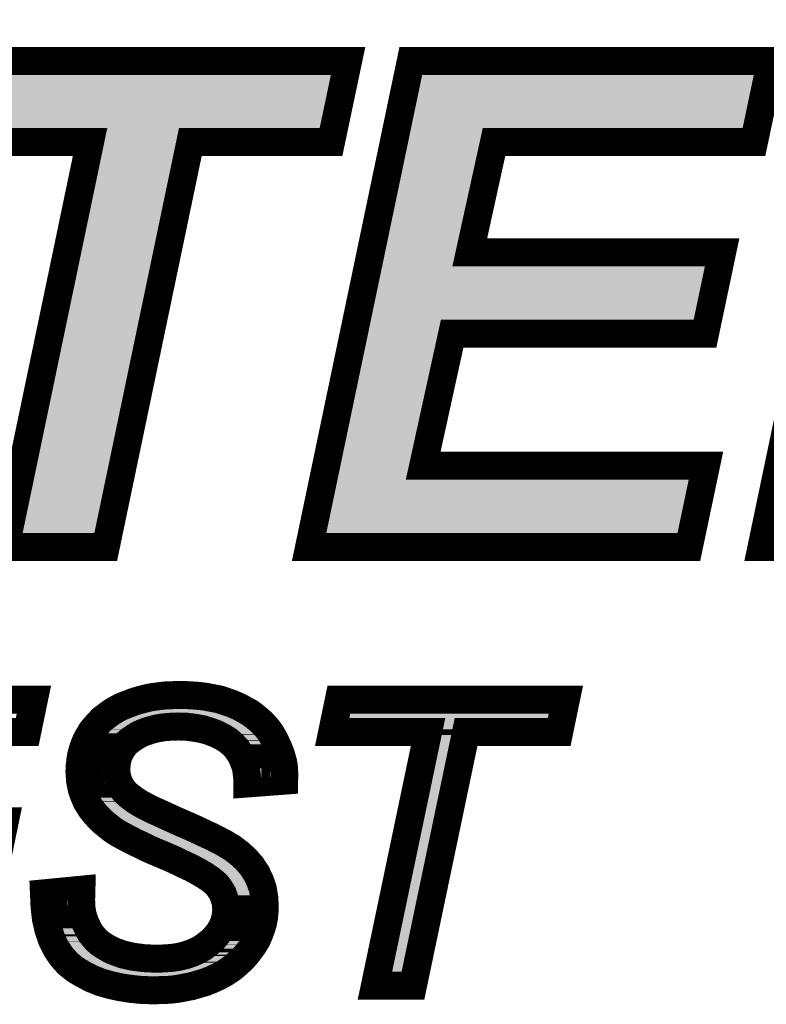
# Model space of a CAD drawing. Extents: x 0 to 130, y 0 to 74.
# Drawn here: x 61 to 64, y 68 to 71 of the extents above; entities that cross this region are included whole.
import ezdxf

# ---------------------------------------------------------------- set-up
doc = ezdxf.new("R2010")
doc.units = 0
doc.layers.add('SHELLTOP_GBR', color=6, linetype='CONTINUOUS')

msp = doc.modelspace()

# ---------------------------------------------------------------- linework, layer by layer
at = {"layer": 'SHELLTOP_GBR', "const_width": 0.100076}
for points in [[(65.002486, 69.53537), (64.662482, 69.53537), (64.599566, 70.988886), (64.322478, 69.53537), (63.99949, 69.53537), (64.36327, 71.274482), (64.874978, 71.274482), (64.927684, 70.079362), (65.473376, 71.274482), (65.986788, 71.274482), (65.670582, 69.53537), (65.345868, 69.53537), (65.648484, 70.976998), (65.002486, 69.53537)], [(61.65347, 69.53537), (61.294772, 69.53537), (61.597362, 70.98378), (61.089082, 70.98378), (61.150272, 71.274482), (62.520474, 71.274482), (62.459286, 70.98378), (61.956086, 70.98378), (61.65347, 69.53537)], [(62.38108, 69.53537), (62.744884, 71.274482), (64.033476, 71.274482), (63.972262, 70.98378), (63.042368, 70.98378), (62.955678, 70.589394), (63.858394, 70.589394), (63.79718, 70.298692), (62.892762, 70.298692), (62.78908, 69.826074), (63.800608, 69.826074), (63.739394, 69.53537), (62.38108, 69.53537)], [(61.432466, 68.295978), (61.566476, 68.308982), (61.565486, 68.272964), (61.566476, 68.243984), (61.571506, 68.215968), (61.580472, 68.189984), (61.592486, 68.164964), (61.59947, 68.152976), (61.608462, 68.141976), (61.61748, 68.130978), (61.628478, 68.120972), (61.640466, 68.112004), (61.65347, 68.104004), (61.667466, 68.096004), (61.682504, 68.088968), (61.715472, 68.076978), (61.751464, 68.068978), (61.790478, 68.064), (61.83249, 68.061968), (61.861472, 68.062984), (61.890478, 68.064964), (61.916462, 68.068978), (61.940466, 68.074972), (61.963478, 68.082972), (61.983492, 68.091964), (62.002466, 68.102988), (62.019484, 68.115968), (62.035486, 68.128972), (62.048466, 68.144008), (62.059464, 68.15798), (62.068482, 68.172964), (62.075466, 68.188968), (62.08047, 68.204968), (62.083468, 68.221988), (62.084484, 68.239004), (62.083468, 68.250968), (62.082476, 68.261992), (62.079506, 68.27398), (62.075466, 68.28498), (62.071504, 68.295978), (62.065484, 68.305984), (62.058474, 68.316984), (62.050472, 68.326966), (62.0395, 68.336972), (62.02548, 68.347972), (62.007496, 68.359986), (61.985474, 68.37299), (61.95949, 68.386986), (61.929468, 68.40098), (61.896498, 68.416982), (61.859464, 68.432984), (61.830484, 68.445), (61.803484, 68.456962), (61.77948, 68.469002), (61.757484, 68.478984), (61.73851, 68.488966), (61.721492, 68.497984), (61.706506, 68.505984), (61.694466, 68.51297), (61.677474, 68.523992), (61.662462, 68.535982), (61.647476, 68.547996), (61.634496, 68.559984), (61.622482, 68.572964), (61.61151, 68.584978), (61.601476, 68.597984), (61.592486, 68.612004), (61.584484, 68.624984), (61.57849, 68.638978), (61.57247, 68.653964), (61.567466, 68.668976), (61.56447, 68.683962), (61.561472, 68.699964), (61.560482, 68.715966), (61.559466, 68.732984), (61.560482, 68.752974), (61.562488, 68.771974), (61.565486, 68.789982), (61.570488, 68.807964), (61.576484, 68.826), (61.583468, 68.842966), (61.592486, 68.858968), (61.602494, 68.875986), (61.614482, 68.890972), (61.627512, 68.904992), (61.640466, 68.918964), (61.656468, 68.930978), (61.67247, 68.942966), (61.690504, 68.953964), (61.709478, 68.963972), (61.729492, 68.971972), (61.750474, 68.979974), (61.77247, 68.986984), (61.795482, 68.993004), (61.81847, 68.997982), (61.842472, 69.001004), (61.866476, 69.003976), (61.892484, 69.004968), (61.917478, 69.005984), (61.948466, 69.004968), (61.978464, 69.002986), (62.00648, 68.999988), (62.03348, 68.994986), (62.059464, 68.989982), (62.083468, 68.98198), (62.10648, 68.97398), (62.129466, 68.963972), (62.149482, 68.953), (62.169472, 68.941976), (62.186464, 68.928996), (62.203482, 68.914976), (62.218468, 68.90098), (62.231474, 68.885968), (62.243462, 68.869966), (62.253494, 68.852974), (62.262512, 68.834966), (62.270462, 68.817998), (62.277498, 68.80098), (62.282476, 68.784978), (62.28748, 68.767986), (62.290478, 68.751984), (62.291468, 68.735982), (62.292484, 68.71998), (62.292484, 68.711978), (62.291468, 68.705984), (62.291468, 68.699), (62.159464, 68.688966), (62.159464, 68.708982), (62.157484, 68.726964), (62.155476, 68.742966), (62.151464, 68.755972), (62.143462, 68.776976), (62.134496, 68.795012), (62.122482, 68.812968), (62.108486, 68.82798), (62.092484, 68.842), (62.073486, 68.853964), (62.05248, 68.864988), (62.027486, 68.87497), (62.001476, 68.882972), (61.973486, 68.887976), (61.943488, 68.891962), (61.9125, 68.892978), (61.885474, 68.891962), (61.86048, 68.890008), (61.836478, 68.885968), (61.813466, 68.879974), (61.792484, 68.872988), (61.773486, 68.864988), (61.755478, 68.853964), (61.739476, 68.842966), (61.727486, 68.832984), (61.71847, 68.821986), (61.710468, 68.809996), (61.703484, 68.797982), (61.698504, 68.784978), (61.694466, 68.771008), (61.692486, 68.755972), (61.69147, 68.740986), (61.692486, 68.721986), (61.696472, 68.704968), (61.702468, 68.687976), (61.711484, 68.672964), (61.722508, 68.657978), (61.73851, 68.644008), (61.758474, 68.628972), (61.781486, 68.614976), (61.792484, 68.608982), (61.80648, 68.601972), (61.822482, 68.59397), (61.842472, 68.584978), (61.866476, 68.57398), (61.892484, 68.561966), (61.921466, 68.549012), (61.954486, 68.534966), (61.98047, 68.522976), (62.005464, 68.510962), (62.027486, 68.501006), (62.0475, 68.490972), (62.065484, 68.481982), (62.081486, 68.472964), (62.094492, 68.464964), (62.10648, 68.457978), (62.132464, 68.437964), (62.155476, 68.416982), (62.175466, 68.39397), (62.192484, 68.367986), (62.205488, 68.340986), (62.215472, 68.31198), (62.220476, 68.280966), (62.222506, 68.248988), (62.221492, 68.227982), (62.219484, 68.207966), (62.215472, 68.187976), (62.209476, 68.168978), (62.202466, 68.149978), (62.194466, 68.130978), (62.183468, 68.11297), (62.171478, 68.096004), (62.1585, 68.078984), (62.144478, 68.062984), (62.128476, 68.047996), (62.111508, 68.033012), (62.093474, 68.01998), (62.074476, 68.007992), (62.05347, 67.996968), (62.031498, 67.986986), (62.009478, 67.97797), (61.985474, 67.970984), (61.961472, 67.963974), (61.935488, 67.95897), (61.909478, 67.953966), (61.883468, 67.950968), (61.855478, 67.949978), (61.827486, 67.948962), (61.784484, 67.949978), (61.74448, 67.953966), (61.70549, 67.959986), (61.669472, 67.967988), (61.634496, 67.97797), (61.602494, 67.990974), (61.571506, 68.006976), (61.543464, 68.023994), (61.51748, 68.044974), (61.495482, 68.069968), (61.476508, 68.097984), (61.460508, 68.129962), (61.448468, 68.16598), (61.439476, 68.204968), (61.434472, 68.248988), (61.432466, 68.295978)], [(60.440468, 67.96598), (60.654464, 68.988966), (61.3965, 68.988966), (61.372496, 68.872988), (60.766478, 68.872988), (60.699472, 68.553964), (61.292486, 68.553964), (61.268484, 68.437964), (60.67547, 68.437964), (60.600464, 68.081982), (61.248468, 68.081982), (61.223474, 67.96598), (60.440468, 67.96598)], [(62.616486, 67.96598), (62.806478, 68.872988), (62.463476, 68.872988), (62.48748, 68.988966), (63.299468, 68.988966), (63.275464, 68.872988), (62.94247, 68.872988), (62.752478, 67.96598), (62.616486, 67.96598)]]:
    msp.add_lwpolyline(points, dxfattribs=at)
at = {"layer": 'SHELLTOP_GBR'}
for points in [[(61.150756, 71.033818), (61.190886, 71.224442), (62.418694, 71.033818), (62.458806, 71.224442)], [(61.190886, 71.224442), (61.190888, 71.224444), (62.458806, 71.224442), (61.190888, 71.224444)], [(62.745674, 71.033818), (62.78555, 71.22444), (63.931668, 71.033818), (63.971808, 71.22444)], [(62.78555, 71.22444), (62.785552, 71.224444), (63.971808, 71.22444), (62.785552, 71.224444)], [(61.597384, 71.033806), (61.59733, 71.033818), (61.956096, 71.033806), (61.956132, 71.033818)], [(61.597414, 71.033792), (61.597384, 71.033806), (61.956054, 71.033792), (61.956096, 71.033806)], [(61.63614, 71.015354), (61.597414, 71.033792), (61.933368, 71.015354), (61.956054, 71.033792)], [(62.73746, 70.994554), (62.745668, 71.033794), (62.993534, 70.994554), (63.042338, 71.033794)], [(62.745668, 71.033794), (62.745674, 71.033818), (63.042338, 71.033794), (63.042414, 71.033818)], [(61.636212, 71.015266), (61.63614, 71.015354), (61.93326, 71.015266), (61.933368, 71.015354)], [(61.641354, 70.994048), (61.636212, 71.015266), (61.907154, 70.994048), (61.93326, 71.015266)], [(61.641372, 70.993972), (61.641354, 70.994048), (61.907108, 70.993972), (61.907154, 70.994048)], [(61.646328, 70.973518), (61.641372, 70.993972), (61.902834, 70.973518), (61.907108, 70.993972)], [(62.654956, 70.600164), (62.737444, 70.994478), (62.906814, 70.600164), (62.993488, 70.994478)], [(62.737444, 70.994478), (62.73746, 70.994554), (62.993488, 70.994478), (62.993534, 70.994554)], [(61.356344, 69.585408), (61.646328, 70.973518), (61.612804, 69.585408), (61.902834, 70.973518)], [(62.646158, 70.55811), (62.654956, 70.600164), (62.916674, 70.55811), (62.906814, 70.600164)], [(62.602358, 70.348728), (62.642236, 70.539356), (63.756586, 70.348728), (63.796718, 70.539356)], [(62.642236, 70.539356), (62.642238, 70.539368), (62.955712, 70.539356), (62.95566, 70.539368)], [(62.642238, 70.539368), (62.64614, 70.55802), (62.95566, 70.539368), (62.91675, 70.55802)], [(62.64614, 70.55802), (62.646158, 70.55811), (62.91675, 70.55802), (62.916674, 70.55811)], [(62.59414, 70.30944), (62.602352, 70.348704), (62.843928, 70.30944), (62.892732, 70.348704)], [(62.602352, 70.348704), (62.602358, 70.348728), (62.892732, 70.348704), (62.892808, 70.348728)], [(62.49527, 69.836818), (62.594124, 70.309364), (62.740216, 69.836818), (62.843882, 70.309364)], [(62.594124, 70.309364), (62.59414, 70.30944), (62.843882, 70.309364), (62.843928, 70.30944)], [(62.486472, 69.794764), (62.49527, 69.836818), (62.750076, 69.794764), (62.740216, 69.836818)], [(62.482558, 69.776048), (62.486454, 69.794674), (62.789062, 69.776048), (62.750152, 69.794674)], [(62.486454, 69.794674), (62.486472, 69.794764), (62.750152, 69.794674), (62.750076, 69.794764)], [(62.442678, 69.585408), (62.482554, 69.776036), (63.698802, 69.585408), (63.738934, 69.776036)], [(62.482554, 69.776036), (62.482558, 69.776048), (62.789114, 69.776036), (62.789062, 69.776048)], [(61.802244, 68.943042), (61.807124, 68.944312), (62.03861, 68.943042), (62.032032, 68.944312)], [(61.807124, 68.944312), (61.814268, 68.945862), (62.032032, 68.944312), (62.024006, 68.945862)], [(61.814268, 68.945862), (61.82692, 68.948606), (62.024006, 68.945862), (62.00916, 68.948606)], [(61.82692, 68.948606), (61.841508, 68.950434), (62.00916, 68.948606), (61.999268, 68.950434)], [(61.841508, 68.950434), (61.863008, 68.953128), (61.999268, 68.950434), (61.974144, 68.953128)], [(61.863008, 68.953128), (61.870496, 68.954066), (61.974144, 68.953128), (61.959884, 68.954066)], [(61.870496, 68.954066), (61.89439, 68.954954), (61.959884, 68.954066), (61.946382, 68.954954)], [(61.89439, 68.954954), (61.895014, 68.95498), (61.946382, 68.954954), (61.945986, 68.95498)], [(61.895014, 68.95498), (61.917646, 68.95592), (61.945986, 68.95498), (61.917646, 68.95592)], [(61.700544, 68.901476), (61.713982, 68.909656), (61.737246, 68.901476), (61.7506, 68.909656)], [(61.713982, 68.909656), (61.715264, 68.910436), (61.7506, 68.909656), (61.752454, 68.910436)], [(61.715264, 68.910436), (61.730508, 68.918492), (61.752454, 68.910436), (61.77162, 68.918492)], [(61.730508, 68.918492), (61.733936, 68.919864), (61.77162, 68.918492), (61.774884, 68.919864)], [(61.733936, 68.919864), (61.747764, 68.925398), (61.774884, 68.919864), (61.791476, 68.925398)], [(61.747764, 68.925398), (61.754554, 68.927988), (61.791476, 68.925398), (61.799244, 68.927988)], [(61.754554, 68.927988), (61.767014, 68.93274), (61.799244, 68.927988), (61.81755, 68.93274)], [(61.767014, 68.93274), (61.773916, 68.934938), (61.81755, 68.93274), (61.826018, 68.934938)], [(61.773916, 68.934938), (61.786474, 68.938936), (61.826018, 68.934938), (61.849746, 68.938936)], [(61.786474, 68.938936), (61.789462, 68.939714), (61.849746, 68.938936), (61.854364, 68.939714)], [(61.789462, 68.939714), (61.797958, 68.941926), (61.854364, 68.939714), (61.882582, 68.941926)], [(61.797958, 68.941926), (61.802244, 68.943042), (61.882582, 68.941926), (61.9124, 68.943042)], [(61.947606, 68.941898), (61.9124, 68.943042), (62.044532, 68.941898), (62.03861, 68.943042)], [(61.950826, 68.94147), (61.947606, 68.941898), (62.046748, 68.94147), (62.044532, 68.941898)], [(61.981156, 68.937436), (61.950826, 68.94147), (62.058842, 68.937436), (62.046748, 68.94147)], [(61.996932, 68.93461), (61.981156, 68.937436), (62.067314, 68.93461), (62.058842, 68.937436)], [(62.013266, 68.931684), (61.996932, 68.93461), (62.075746, 68.931684), (62.067314, 68.93461)], [(62.027326, 68.92736), (62.013266, 68.931684), (62.088204, 68.92736), (62.075746, 68.931684)], [(62.044152, 68.922184), (62.027326, 68.92736), (62.100088, 68.922184), (62.088204, 68.92736)], [(62.052156, 68.918992), (62.044152, 68.922184), (62.107414, 68.918992), (62.100088, 68.922184)], [(62.073412, 68.910514), (62.052156, 68.918992), (62.122908, 68.910514), (62.107414, 68.918992)], [(62.07604, 68.909134), (62.073412, 68.910514), (62.125428, 68.909134), (62.122908, 68.910514)], [(62.093456, 68.899986), (62.07604, 68.909134), (62.14201, 68.899986), (62.125428, 68.909134)], [(62.524924, 68.923028), (62.528224, 68.938924), (63.234718, 68.923028), (63.238028, 68.938924)], [(62.528224, 68.938924), (62.528226, 68.938928), (63.238028, 68.938924), (62.528226, 68.938928)], [(62.806496, 68.923016), (62.806444, 68.923028), (62.942478, 68.923016), (62.942516, 68.923028)], [(62.806522, 68.923004), (62.806496, 68.923016), (62.94244, 68.923004), (62.942478, 68.923016)], [(62.845254, 68.904566), (62.806522, 68.923004), (62.919738, 68.904566), (62.94244, 68.923004)], [(61.661794, 68.8684), (61.674096, 68.88165), (61.691814, 68.8684), (61.707728, 68.88165)], [(61.674096, 68.88165), (61.675754, 68.882894), (61.707728, 68.88165), (61.709224, 68.882894)], [(61.675754, 68.882894), (61.693164, 68.895944), (61.709224, 68.882894), (61.728218, 68.895944)], [(61.693164, 68.895944), (61.700544, 68.901476), (61.728218, 68.895944), (61.737246, 68.901476)], [(62.098488, 68.897342), (62.093456, 68.899986), (62.145472, 68.897342), (62.14201, 68.899986)], [(62.110544, 68.889752), (62.098488, 68.897342), (62.155408, 68.889752), (62.145472, 68.897342)], [(62.122494, 68.882228), (62.110544, 68.889752), (62.16455, 68.882228), (62.155408, 68.889752)], [(62.128062, 68.87735), (62.122494, 68.882228), (62.170474, 68.87735), (62.16455, 68.882228)], [(62.140784, 68.866204), (62.128062, 68.87735), (62.18238, 68.866204), (62.170474, 68.87735)], [(62.84533, 68.904476), (62.845254, 68.904566), (62.919628, 68.904476), (62.919738, 68.904566)], [(62.850462, 68.883282), (62.84533, 68.904476), (62.893536, 68.883282), (62.919628, 68.904476)], [(62.850482, 68.883204), (62.850462, 68.883282), (62.89349, 68.883204), (62.893536, 68.883282)], [(62.855444, 68.862702), (62.850482, 68.883204), (62.889194, 68.862702), (62.89349, 68.883204)], [(61.637318, 68.836488), (61.643792, 68.84753), (61.667986, 68.836488), (61.675354, 68.84753)], [(61.643792, 68.84753), (61.647214, 68.851806), (61.675354, 68.84753), (61.67821, 68.851806)], [(61.647214, 68.851806), (61.652398, 68.858278), (61.67821, 68.851806), (61.683514, 68.858278)], [(61.652398, 68.858278), (61.661794, 68.8684), (61.683514, 68.858278), (61.691814, 68.8684)], [(62.143354, 68.863952), (62.140784, 68.866204), (62.184334, 68.863952), (62.18238, 68.866204)], [(62.15211, 68.854558), (62.143354, 68.863952), (62.192476, 68.854558), (62.184334, 68.863952)], [(62.161826, 68.84413), (62.15211, 68.854558), (62.2003, 68.84413), (62.192476, 68.854558)], [(62.163138, 68.842172), (62.161826, 68.84413), (62.201768, 68.842172), (62.2003, 68.84413)], [(62.17192, 68.82905), (62.163138, 68.842172), (62.209526, 68.82905), (62.201768, 68.842172)], [(62.678086, 68.016018), (62.855444, 68.862702), (62.711834, 68.016018), (62.889194, 68.862702)], [(61.620866, 68.800896), (61.623422, 68.808576), (61.651028, 68.800896), (61.653964, 68.808576)], [(61.623422, 68.808576), (61.627994, 68.81966), (61.653964, 68.808576), (61.658206, 68.81966)], [(61.627994, 68.81966), (61.62857, 68.821054), (61.658206, 68.81966), (61.659016, 68.821054)], [(61.62857, 68.821054), (61.635784, 68.83387), (61.659016, 68.821054), (61.666464, 68.83387)], [(61.635784, 68.83387), (61.637318, 68.836488), (61.666464, 68.83387), (61.667986, 68.836488)], [(62.177862, 68.82017), (62.17192, 68.82905), (62.213968, 68.82017), (62.209526, 68.82905)], [(62.181342, 68.813178), (62.177862, 68.82017), (62.217464, 68.813178), (62.213968, 68.82017)], [(62.189004, 68.797784), (62.181342, 68.813178), (62.224674, 68.797784), (62.217464, 68.813178)], [(61.612096, 68.765262), (61.614406, 68.779134), (61.643244, 68.765262), (61.645064, 68.779134)], [(61.614406, 68.779134), (61.615002, 68.781282), (61.645064, 68.779134), (61.645346, 68.781282)], [(61.615002, 68.781282), (61.618368, 68.793384), (61.645346, 68.781282), (61.64885, 68.793384)], [(61.618368, 68.793384), (61.620866, 68.800896), (61.64885, 68.793384), (61.651028, 68.800896)], [(62.189358, 68.797072), (62.189004, 68.797784), (62.224968, 68.797072), (62.224674, 68.797784)], [(62.194342, 68.783964), (62.189358, 68.797072), (62.230378, 68.783964), (62.224968, 68.797072)], [(62.198786, 68.772268), (62.194342, 68.783964), (62.234032, 68.772268), (62.230378, 68.783964)], [(62.19936, 68.770412), (62.198786, 68.772268), (62.23461, 68.770412), (62.234032, 68.772268)], [(62.20372, 68.756294), (62.19936, 68.770412), (62.238758, 68.756294), (62.23461, 68.770412)], [(61.60958, 68.733212), (61.609996, 68.741366), (61.641768, 68.733212), (61.64133, 68.741366)], [(61.610418, 68.718938), (61.60958, 68.733212), (61.642534, 68.718938), (61.641768, 68.733212)], [(61.609996, 68.741366), (61.61039, 68.749036), (61.64133, 68.741366), (61.641858, 68.749036)], [(61.61039, 68.749036), (61.61164, 68.76094), (61.641858, 68.749036), (61.642678, 68.76094)], [(61.61164, 68.76094), (61.612096, 68.765262), (61.642678, 68.76094), (61.643244, 68.765262)], [(62.204576, 68.753516), (62.20372, 68.756294), (62.239278, 68.753516), (62.238758, 68.756294)], [(62.20555, 68.745824), (62.204576, 68.753516), (62.240716, 68.745824), (62.239278, 68.753516)], [(62.205614, 68.745328), (62.20555, 68.745824), (62.240744, 68.745328), (62.240716, 68.745824)], [(62.205946, 68.742692), (62.205614, 68.745328), (62.205946, 68.742692), (62.240744, 68.745328)], [(61.610676, 68.714888), (61.610418, 68.718938), (61.64275, 68.714888), (61.642534, 68.718938)], [(61.611232, 68.706124), (61.610676, 68.714888), (61.644802, 68.706124), (61.64275, 68.714888)], [(61.613568, 68.693588), (61.611232, 68.706124), (61.647738, 68.693588), (61.644802, 68.706124)], [(61.614112, 68.69089), (61.613568, 68.693588), (61.648368, 68.69089), (61.647738, 68.693588)], [(61.615932, 68.681824), (61.614112, 68.69089), (61.651576, 68.681824), (61.648368, 68.69089)], [(61.61947, 68.671186), (61.615932, 68.681824), (61.655338, 68.671186), (61.651576, 68.681824)], [(61.621324, 68.666588), (61.61947, 68.671186), (61.656964, 68.666588), (61.655338, 68.671186)], [(61.624696, 68.658212), (61.621324, 68.666588), (61.661984, 68.658212), (61.656964, 68.666588)], [(61.629034, 68.648098), (61.624696, 68.658212), (61.668044, 68.648098), (61.661984, 68.658212)], [(61.630818, 68.6452), (61.629034, 68.648098), (61.66978, 68.6452), (61.668044, 68.648098)], [(61.634902, 68.638558), (61.630818, 68.6452), (61.674666, 68.638558), (61.66978, 68.6452)], [(61.642426, 68.626804), (61.634902, 68.638558), (61.68331, 68.626804), (61.674666, 68.638558)], [(61.644676, 68.623896), (61.642426, 68.626804), (61.685448, 68.623896), (61.68331, 68.626804)], [(61.649876, 68.617168), (61.644676, 68.623896), (61.69316, 68.617168), (61.685448, 68.623896)], [(61.659312, 68.606848), (61.649876, 68.617168), (61.704986, 68.606848), (61.69316, 68.617168)], [(61.66091, 68.605126), (61.659312, 68.606848), (61.706958, 68.605126), (61.704986, 68.606848)], [(61.669928, 68.5954), (61.66091, 68.605126), (61.719882, 68.5954), (61.706958, 68.605126)], [(61.678426, 68.587528), (61.669928, 68.5954), (61.73034, 68.587528), (61.719882, 68.5954)], [(61.680124, 68.585954), (61.678426, 68.587528), (61.732928, 68.585954), (61.73034, 68.587528)], [(61.69368, 68.575072), (61.680124, 68.585954), (61.750818, 68.575072), (61.732928, 68.585954)], [(61.698042, 68.571598), (61.69368, 68.575072), (61.756528, 68.571598), (61.750818, 68.575072)], [(61.70678, 68.564638), (61.698042, 68.571598), (61.769288, 68.564638), (61.756528, 68.571598)], [(61.706814, 68.564616), (61.70678, 68.564638), (61.769328, 68.564616), (61.769288, 68.564638)], [(61.72065, 68.55562), (61.706814, 68.564616), (61.78732, 68.55562), (61.769328, 68.564616)], [(61.730924, 68.549648), (61.72065, 68.55562), (61.799264, 68.549648), (61.78732, 68.55562)], [(61.732638, 68.548738), (61.730924, 68.549648), (61.801084, 68.548738), (61.799264, 68.549648)], [(61.750332, 68.539334), (61.732638, 68.548738), (61.821948, 68.539334), (61.801084, 68.548738)], [(61.761802, 68.533238), (61.750332, 68.539334), (61.835276, 68.533238), (61.821948, 68.539334)], [(61.770706, 68.528564), (61.761802, 68.533238), (61.845494, 68.528564), (61.835276, 68.533238)], [(61.779568, 68.523912), (61.770706, 68.528564), (61.855566, 68.523912), (61.845494, 68.528564)], [(61.795814, 68.51655), (61.779568, 68.523912), (61.871504, 68.51655), (61.855566, 68.523912)], [(61.800982, 68.514208), (61.795814, 68.51655), (61.876734, 68.514208), (61.871504, 68.51655)], [(61.822714, 68.503308), (61.800982, 68.514208), (61.901074, 68.503308), (61.876734, 68.514208)], [(61.824834, 68.502244), (61.822714, 68.503308), (61.903578, 68.502244), (61.901074, 68.503308)], [(61.850276, 68.490972), (61.824834, 68.502244), (61.930094, 68.490972), (61.903578, 68.502244)], [(61.85445, 68.489238), (61.850276, 68.490972), (61.934172, 68.489238), (61.930094, 68.490972)], [(61.879302, 68.478908), (61.85445, 68.489238), (61.956546, 68.478908), (61.934172, 68.489238)], [(61.882046, 68.477724), (61.879302, 68.478908), (61.95911, 68.477724), (61.956546, 68.478908)], [(61.910224, 68.465566), (61.882046, 68.477724), (61.984432, 68.465566), (61.95911, 68.477724)], [(61.917272, 68.462524), (61.910224, 68.465566), (61.99116, 68.462524), (61.984432, 68.465566)], [(61.930964, 68.455876), (61.917272, 68.462524), (62.005862, 68.455876), (61.99116, 68.462524)], [(61.951042, 68.446126), (61.930964, 68.455876), (62.025324, 68.446126), (62.005862, 68.455876)], [(61.968986, 68.437772), (61.951042, 68.446126), (62.041996, 68.437772), (62.025324, 68.446126)], [(61.981928, 68.431746), (61.968986, 68.437772), (62.052704, 68.431746), (62.041996, 68.437772)], [(61.985344, 68.429906), (61.981928, 68.431746), (62.055972, 68.429906), (62.052704, 68.431746)], [(62, 68.422012), (61.985344, 68.429906), (62.068826, 68.422012), (62.055972, 68.429906)], [(62.01002, 68.416614), (62, 68.422012), (62.078074, 68.416614), (62.068826, 68.422012)], [(62.010424, 68.416376), (62.01002, 68.416614), (62.07848, 68.416376), (62.078074, 68.416614)], [(62.034202, 68.402328), (62.010424, 68.416376), (62.096722, 68.402328), (62.07848, 68.416376)], [(62.038312, 68.39958), (62.034202, 68.402328), (62.10029, 68.39958), (62.096722, 68.402328)], [(62.054894, 68.388492), (62.038312, 68.39958), (62.112446, 68.388492), (62.10029, 68.39958)], [(62.063218, 68.38196), (62.054894, 68.388492), (62.119606, 68.38196), (62.112446, 68.388492)], [(62.07185, 68.375184), (62.063218, 68.38196), (62.125498, 68.375184), (62.119606, 68.38196)], [(62.084404, 68.36374), (62.07185, 68.375184), (62.135448, 68.36374), (62.125498, 68.375184)], [(62.087074, 68.361304), (62.084404, 68.36374), (62.137042, 68.361304), (62.135448, 68.36374)], [(62.099218, 68.346162), (62.087074, 68.361304), (62.146948, 68.346162), (62.137042, 68.361304)], [(62.101044, 68.343294), (62.099218, 68.346162), (62.148824, 68.343294), (62.146948, 68.346162)], [(62.107964, 68.332412), (62.101044, 68.343294), (62.154078, 68.332412), (62.148824, 68.343294)], [(62.11428, 68.321944), (62.107964, 68.332412), (62.15913, 68.321944), (62.154078, 68.332412)], [(62.116926, 68.317554), (62.11428, 68.321944), (62.16064, 68.317554), (62.15913, 68.321944)], [(62.122508, 68.302022), (62.116926, 68.317554), (62.165978, 68.302022), (62.16064, 68.317554)], [(62.123338, 68.299764), (62.122508, 68.302022), (62.166754, 68.299764), (62.165978, 68.302022)], [(62.127414, 68.288646), (62.123338, 68.299764), (62.16855, 68.288646), (62.166754, 68.299764)], [(62.130696, 68.275388), (62.127414, 68.288646), (62.17069, 68.275388), (62.16855, 68.288646)], [(62.131956, 68.270298), (62.130696, 68.275388), (62.171014, 68.270298), (62.17069, 68.275388)], [(61.484636, 68.250762), (61.516082, 68.25381), (61.516186, 68.250762), (61.516082, 68.25381)], [(61.48601, 68.238684), (61.484636, 68.250762), (61.51659, 68.238684), (61.516186, 68.250762)], [(62.133328, 68.25521), (62.131956, 68.270298), (62.171974, 68.25521), (62.171014, 68.270298)], [(62.133888, 68.248606), (62.133328, 68.25521), (62.172392, 68.248606), (62.171974, 68.25521)], [(62.134648, 68.239614), (62.133888, 68.248606), (62.17196, 68.239614), (62.172392, 68.248606)], [(62.134176, 68.231698), (62.134648, 68.239614), (62.17158, 68.231698), (62.17196, 68.239614)], [(61.488882, 68.213436), (61.48601, 68.238684), (61.52112, 68.213436), (61.51659, 68.238684)], [(61.491216, 68.203302), (61.488882, 68.213436), (61.522938, 68.203302), (61.52112, 68.213436)], [(62.130482, 68.200468), (62.133124, 68.215424), (62.16693, 68.200468), (62.169956, 68.215424)], [(62.133124, 68.215424), (62.13325, 68.216136), (62.169956, 68.215424), (62.170026, 68.216136)], [(62.13325, 68.216136), (62.134176, 68.231698), (62.170026, 68.216136), (62.17158, 68.231698)], [(61.496672, 68.179584), (61.491216, 68.203302), (61.531128, 68.179584), (61.522938, 68.203302)], [(61.499562, 68.170948), (61.496672, 68.179584), (61.53411, 68.170948), (61.531128, 68.179584)], [(61.506844, 68.149172), (61.499562, 68.170948), (61.544564, 68.149172), (61.53411, 68.170948)], [(62.121076, 68.168378), (62.122406, 68.171416), (62.155912, 68.168378), (62.157032, 68.171416)], [(62.122406, 68.171416), (62.126698, 68.185162), (62.157032, 68.171416), (62.162108, 68.185162)], [(62.126698, 68.185162), (62.129186, 68.193124), (62.162108, 68.185162), (62.164616, 68.193124)], [(62.129186, 68.193124), (62.130482, 68.200468), (62.164616, 68.193124), (62.16693, 68.200468)], [(61.510674, 68.141524), (61.506844, 68.149172), (61.548234, 68.141524), (61.544564, 68.149172)], [(61.519264, 68.124362), (61.510674, 68.141524), (61.558212, 68.124362), (61.548234, 68.141524)], [(62.1007, 68.12946), (62.107318, 68.14047), (62.133836, 68.12946), (62.141628, 68.14047)], [(62.107318, 68.14047), (62.11303, 68.149972), (62.141628, 68.14047), (62.14743, 68.149972)], [(62.11303, 68.149972), (62.114738, 68.15388), (62.14743, 68.149972), (62.149818, 68.15388)], [(62.114738, 68.15388), (62.121076, 68.168378), (62.149818, 68.15388), (62.155912, 68.168378)], [(61.51979, 68.12331), (61.519264, 68.124362), (61.559076, 68.12331), (61.558212, 68.124362)], [(61.535138, 68.100642), (61.51979, 68.12331), (61.577658, 68.100642), (61.559076, 68.12331)], [(61.538846, 68.096428), (61.535138, 68.100642), (61.581112, 68.096428), (61.577658, 68.100642)], [(62.074684, 68.097818), (62.085788, 68.11066), (62.10847, 68.097818), (62.119742, 68.11066)], [(62.085788, 68.11066), (62.08708, 68.112154), (62.119742, 68.11066), (62.120878, 68.112154)], [(62.08708, 68.112154), (62.097664, 68.125604), (62.120878, 68.112154), (62.131108, 68.125604)], [(62.097664, 68.125604), (62.1007, 68.12946), (62.131108, 68.125604), (62.133836, 68.12946)], [(61.55124, 68.082342), (61.538846, 68.096428), (61.596564, 68.082342), (61.581112, 68.096428)], [(61.55223, 68.081216), (61.55124, 68.082342), (61.59807, 68.081216), (61.596564, 68.082342)], [(61.565416, 68.070586), (61.55223, 68.081216), (61.612284, 68.070586), (61.59807, 68.081216)], [(61.572294, 68.06504), (61.565416, 68.070586), (61.621288, 68.06504), (61.612284, 68.070586)], [(61.57902, 68.060952), (61.572294, 68.06504), (61.627924, 68.060952), (61.621288, 68.06504)], [(62.030496, 68.061458), (62.044516, 68.072132), (62.065454, 68.061458), (62.080218, 68.072132)], [(62.044516, 68.072132), (62.050484, 68.076676), (62.080218, 68.072132), (62.085352, 68.076676)], [(62.050484, 68.076676), (62.060722, 68.085006), (62.085352, 68.076676), (62.094768, 68.085006)], [(62.060722, 68.085006), (62.070454, 68.092924), (62.094768, 68.085006), (62.103236, 68.092924)], [(62.070454, 68.092924), (62.074684, 68.097818), (62.103236, 68.092924), (62.10847, 68.097818)], [(61.594514, 68.051536), (61.57902, 68.060952), (61.644434, 68.051536), (61.627924, 68.060952)], [(61.596052, 68.0506), (61.594514, 68.051536), (61.646436, 68.0506), (61.644434, 68.051536)], [(61.611356, 68.042706), (61.596052, 68.0506), (61.663314, 68.042706), (61.646436, 68.0506)], [(61.623474, 68.036454), (61.611356, 68.042706), (61.680518, 68.036454), (61.663314, 68.042706)], [(61.642202, 68.028844), (61.623474, 68.036454), (61.701458, 68.028844), (61.680518, 68.036454)], [(61.650824, 68.02534), (61.642202, 68.028844), (61.717198, 68.02534), (61.701458, 68.028844)], [(61.954742, 68.026958), (61.971826, 68.03289), (61.997102, 68.026958), (62.011584, 68.03289)], [(61.971826, 68.03289), (61.981954, 68.036406), (62.011584, 68.03289), (62.019324, 68.036406)], [(61.981954, 68.036406), (61.994194, 68.041902), (62.019324, 68.036406), (62.031424, 68.041902)], [(61.994194, 68.041902), (62.006368, 68.047368), (62.031424, 68.041902), (62.041824, 68.047368)], [(62.006368, 68.047368), (62.013258, 68.051382), (62.041824, 68.047368), (62.049464, 68.051382)], [(62.013258, 68.051382), (62.030298, 68.061306), (62.049464, 68.051382), (62.065212, 68.061306)], [(62.030298, 68.061306), (62.030496, 68.061458), (62.065212, 68.061306), (62.065454, 68.061458)], [(61.670868, 68.019628), (61.650824, 68.02534), (61.742854, 68.019628), (61.717198, 68.02534)], [(61.681788, 68.016516), (61.670868, 68.019628), (61.767256, 68.016516), (61.742854, 68.019628)], [(61.69258, 68.014116), (61.681788, 68.016516), (61.786074, 68.014116), (61.767256, 68.016516)], [(61.702644, 68.011878), (61.69258, 68.014116), (61.832162, 68.011878), (61.786074, 68.014116)], [(61.714756, 68.009184), (61.702644, 68.011878), (61.931644, 68.009184), (61.945622, 68.011878)], [(61.750786, 68.003624), (61.714756, 68.009184), (61.902794, 68.003624), (61.931644, 68.009184)], [(61.752558, 68.003448), (61.750786, 68.003624), (61.901882, 68.003448), (61.902794, 68.003624)], [(61.77814, 68.000906), (61.752558, 68.003448), (61.879692, 68.000906), (61.901882, 68.003448)], [(61.78734, 67.999992), (61.77814, 68.000906), (61.8537, 67.999992), (61.879692, 68.000906)], [(61.78758, 67.999968), (61.78734, 67.999992), (61.85304, 67.999968), (61.8537, 67.999992)], [(61.827144, 67.999026), (61.78758, 67.999968), (61.827144, 67.999026), (61.85304, 67.999968)], [(61.832162, 68.011878), (61.854708, 68.012668), (61.945622, 68.011878), (61.949722, 68.012668)], [(61.854708, 68.012668), (61.864014, 68.012994), (61.949722, 68.012668), (61.95084, 68.012994)], [(61.864014, 68.012994), (61.896006, 68.015178), (61.95084, 68.012994), (61.95834, 68.015178)], [(61.896006, 68.015178), (61.92636, 68.01988), (61.95834, 68.015178), (61.974484, 68.01988)], [(61.92636, 68.01988), (61.947932, 68.02526), (61.974484, 68.01988), (61.992958, 68.02526)], [(61.947932, 68.02526), (61.954742, 68.026958), (61.992958, 68.02526), (61.997102, 68.026958)]]:
    msp.add_solid(points, dxfattribs=at)

doc.saveas('drawing.dxf')
